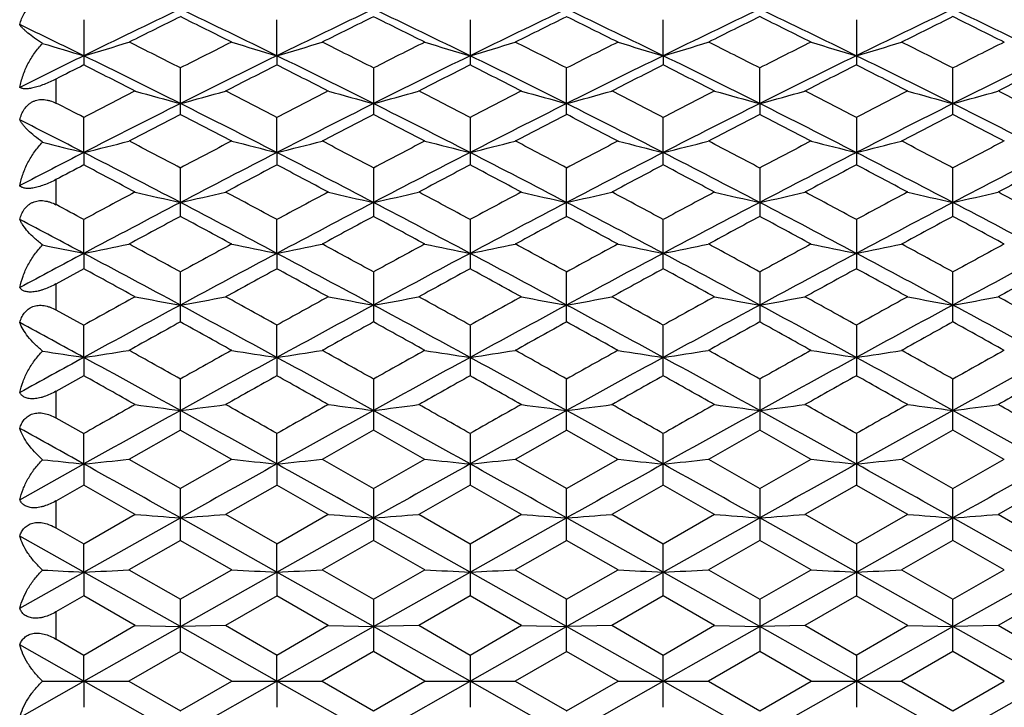
# Model space of a CAD drawing. Units: inches. Extents: x 0 to 11, y 0 to 8.5.
# Drawn here: x 5.7 to 6, y 3.4 to 3.6 of the extents above; entities that cross this region are included whole.
import ezdxf

# ---------------------------------------------------------------- set-up
doc = ezdxf.new("R2010")
doc.units = ezdxf.units.IN
doc.header["$LTSCALE"] = 0.605
doc.header["$MEASUREMENT"] = 0
doc.layers.add('ALL_ASSEMBLY_MEMBERS', color=7, linetype='CONTINUOUS')

msp = doc.modelspace()

# ---------------------------------------------------------------- linework, layer by layer
at = {"layer": 'ALL_ASSEMBLY_MEMBERS', "color": 7, "linetype": 'Continuous'}
for p, q in [((5.76294, 3.59501), (5.76294, 3.58307)), ((5.81403, 3.5855), (5.81403, 3.59501)), ((5.86512, 3.59501), (5.86512, 3.58307)), ((5.91621, 3.5855), (5.91621, 3.59501)), ((5.9673, 3.59501), (5.9673, 3.58307)), ((5.81403, 3.5855), (5.81403, 3.58307)), ((5.91621, 3.5855), (5.91621, 3.58307)), ((5.78849, 3.57), (5.78849, 3.58223)), ((5.83958, 3.58222), (5.83958, 3.57)), ((5.89066, 3.57), (5.89066, 3.58222)), ((5.94175, 3.57284), (5.94175, 3.58222)), ((5.99284, 3.57), (5.99284, 3.58222)), ((5.75556, 3.57933), (5.75556, 3.57295)), ((5.94175, 3.57284), (5.94175, 3.57)), ((5.76294, 3.5599), (5.76294, 3.56913)), ((5.81403, 3.5599), (5.81403, 3.56913)), ((5.86512, 3.56913), (5.86512, 3.55665)), ((5.91621, 3.55665), (5.91621, 3.56913)), ((5.9673, 3.56913), (5.9673, 3.55665)), ((5.76294, 3.5599), (5.76294, 3.55665)), ((5.81403, 3.5599), (5.81403, 3.55665)), ((5.78849, 3.54303), (5.78849, 3.55576)), ((5.83958, 3.55576), (5.83958, 3.54303)), ((5.89066, 3.54303), (5.89066, 3.55576)), ((5.94175, 3.55576), (5.94175, 3.54303)), ((5.99284, 3.54303), (5.99284, 3.55576)), ((5.75556, 3.55274), (5.75556, 3.54609)), ((5.76294, 3.53323), (5.76294, 3.54213)), ((5.81403, 3.53323), (5.81403, 3.54213)), ((5.86512, 3.54213), (5.86512, 3.52918)), ((5.91621, 3.52918), (5.91621, 3.54213)), ((5.9673, 3.54213), (5.9673, 3.52918)), ((5.76294, 3.53323), (5.76294, 3.52918)), ((5.81403, 3.53323), (5.81403, 3.52918)), ((5.76296, 3.52917), (5.75558, 3.52512)), ((5.78849, 3.51512), (5.78849, 3.52826)), ((5.83958, 3.52826), (5.83958, 3.51512)), ((5.89066, 3.51512), (5.89066, 3.52826)), ((5.94175, 3.52826), (5.94175, 3.51512)), ((5.99284, 3.51512), (5.99284, 3.52826)), ((5.75556, 3.52514), (5.75556, 3.51828)), ((5.75558, 3.51832), (5.76296, 3.51423)), ((5.76294, 3.5057), (5.76294, 3.51419)), ((5.81403, 3.5057), (5.81403, 3.51419)), ((5.86512, 3.51419), (5.86512, 3.50088)), ((5.91621, 3.50088), (5.91621, 3.51419)), ((5.9673, 3.51419), (5.9673, 3.50088)), ((5.76294, 3.5057), (5.76294, 3.50088)), ((5.81403, 3.5057), (5.81403, 3.50088)), ((5.76296, 3.50086), (5.75558, 3.49672)), ((5.78849, 3.48649), (5.78849, 3.49994)), ((5.83958, 3.49994), (5.83958, 3.48649)), ((5.89066, 3.48649), (5.89066, 3.49994)), ((5.94175, 3.49994), (5.94175, 3.48649)), ((5.99284, 3.48649), (5.99284, 3.49994)), ((5.75556, 3.49674), (5.75556, 3.48972)), ((5.75558, 3.48975), (5.76296, 3.48558)), ((5.76294, 3.47753), (5.76294, 3.48554)), ((5.7885, 3.48647), (5.77489, 3.47875)), ((5.80208, 3.47875), (5.78847, 3.48647)), ((5.81403, 3.47753), (5.81403, 3.48554)), ((5.83959, 3.48647), (5.82598, 3.47875)), ((5.85317, 3.47875), (5.83956, 3.48647)), ((5.86512, 3.48554), (5.86512, 3.47197)), ((5.89068, 3.48647), (5.87707, 3.47875)), ((5.90426, 3.47875), (5.89065, 3.48647)), ((5.91621, 3.47197), (5.91621, 3.48554)), ((5.94177, 3.48647), (5.92816, 3.47875)), ((5.95535, 3.47875), (5.94174, 3.48647)), ((5.9673, 3.48554), (5.9673, 3.47197)), ((5.99286, 3.48647), (5.97925, 3.47875)), ((6.00644, 3.47875), (5.99283, 3.48647)), ((5.74598, 3.46806), (5.76294, 3.47753)), ((5.76294, 3.47753), (5.76294, 3.47197)), ((5.77489, 3.4788), (5.7885, 3.47105)), ((5.78847, 3.47105), (5.80208, 3.4788)), ((5.81403, 3.47753), (5.81403, 3.47197)), ((5.82598, 3.4788), (5.83959, 3.47105)), ((5.83956, 3.47105), (5.85317, 3.4788)), ((5.87707, 3.4788), (5.89068, 3.47105)), ((5.89065, 3.47105), (5.90426, 3.4788)), ((5.92816, 3.4788), (5.94177, 3.47105)), ((5.94174, 3.47105), (5.95535, 3.4788)), ((5.97925, 3.4788), (5.99286, 3.47105)), ((5.99283, 3.47105), (6.00644, 3.4788)), ((5.76296, 3.47195), (5.75558, 3.46773)), ((5.77654, 3.46417), (5.76293, 3.47195)), ((5.78849, 3.45735), (5.78849, 3.47101)), ((5.81405, 3.47195), (5.80044, 3.46417)), ((5.82762, 3.46417), (5.81401, 3.47195)), ((5.83958, 3.47101), (5.83958, 3.45735)), ((5.86514, 3.47195), (5.85153, 3.46417)), ((5.87871, 3.46417), (5.8651, 3.47195)), ((5.89066, 3.45735), (5.89066, 3.47101)), ((5.91622, 3.47195), (5.90261, 3.46417)), ((5.9298, 3.46417), (5.91619, 3.47195)), ((5.94175, 3.47101), (5.94175, 3.45735)), ((5.96731, 3.47195), (5.9537, 3.46417)), ((5.98089, 3.46417), (5.96728, 3.47195)), ((5.99284, 3.45735), (5.99284, 3.47101)), ((6.0184, 3.47195), (6.00479, 3.46417)), ((5.75556, 3.46776), (5.75556, 3.46062)), ((5.76293, 3.45642), (5.77654, 3.46423)), ((5.80044, 3.46423), (5.81405, 3.45642)), ((5.81401, 3.45642), (5.82762, 3.46423)), ((5.85153, 3.46423), (5.86514, 3.45642)), ((5.8651, 3.45642), (5.87871, 3.46423)), ((5.90261, 3.46423), (5.91622, 3.45642)), ((5.91619, 3.45642), (5.9298, 3.46423)), ((5.9537, 3.46423), (5.96731, 3.45642)), ((5.96728, 3.45642), (5.98089, 3.46423)), ((6.00479, 3.46423), (6.0184, 3.45642)), ((5.76294, 3.44891), (5.78849, 3.46326)), ((5.81403, 3.44891), (5.78849, 3.46326)), ((5.81403, 3.44891), (5.83958, 3.46326)), ((5.86512, 3.44891), (5.83958, 3.46326)), ((5.86512, 3.44891), (5.89066, 3.46326)), ((5.91621, 3.44891), (5.89066, 3.46326)), ((5.91621, 3.44891), (5.94175, 3.46326)), ((5.9673, 3.44891), (5.94175, 3.46326)), ((5.9673, 3.44891), (5.99284, 3.46326)), ((6.01839, 3.44891), (5.99284, 3.46326)), ((5.75558, 3.46066), (5.76296, 3.45642)), ((5.76294, 3.44891), (5.74598, 3.45845)), ((5.76294, 3.44891), (5.76294, 3.45639)), ((5.7885, 3.45733), (5.77489, 3.44951)), ((5.80208, 3.44951), (5.78847, 3.45733)), ((5.81403, 3.44891), (5.81403, 3.45639)), ((5.83959, 3.45733), (5.82598, 3.44951)), ((5.85317, 3.44951), (5.83956, 3.45733)), ((5.86512, 3.45639), (5.86512, 3.44266)), ((5.89068, 3.45733), (5.87707, 3.44951)), ((5.90426, 3.44951), (5.89065, 3.45733)), ((5.91621, 3.44266), (5.91621, 3.45639)), ((5.94177, 3.45733), (5.92816, 3.44951)), ((5.95535, 3.44951), (5.94174, 3.45733)), ((5.9673, 3.45639), (5.9673, 3.44266)), ((5.99286, 3.45733), (5.97925, 3.44951)), ((6.00644, 3.44951), (5.99283, 3.45733)), ((5.74598, 3.43935), (5.76294, 3.44891)), ((5.76294, 3.44891), (5.76294, 3.44266)), ((5.78849, 3.43451), (5.76294, 3.44891)), ((5.77489, 3.44956), (5.7885, 3.44173)), ((5.78847, 3.44173), (5.80208, 3.44956)), ((5.78849, 3.43451), (5.81403, 3.44891)), ((5.81403, 3.44891), (5.81403, 3.44266)), ((5.83958, 3.43451), (5.81403, 3.44891)), ((5.82598, 3.44956), (5.83959, 3.44173)), ((5.83956, 3.44173), (5.85317, 3.44956)), ((5.83958, 3.43451), (5.86512, 3.44891)), ((5.89066, 3.43451), (5.86512, 3.44891)), ((5.87707, 3.44956), (5.89068, 3.44173)), ((5.89065, 3.44173), (5.90426, 3.44956)), ((5.89066, 3.43451), (5.91621, 3.44891)), ((5.94175, 3.43451), (5.91621, 3.44891)), ((5.92816, 3.44956), (5.94177, 3.44173)), ((5.94174, 3.44173), (5.95535, 3.44956)), ((5.94175, 3.43451), (5.9673, 3.44891)), ((5.99284, 3.43451), (5.9673, 3.44891)), ((5.97925, 3.44956), (5.99286, 3.44173)), ((5.99283, 3.44173), (6.00644, 3.44956)), ((5.99284, 3.43451), (6.01839, 3.44891)), ((5.76296, 3.44264), (5.75558, 3.43839)), ((5.77654, 3.43479), (5.76293, 3.44264)), ((5.78849, 3.42793), (5.78849, 3.4417)), ((5.81405, 3.44264), (5.80044, 3.43479)), ((5.82762, 3.43479), (5.81401, 3.44264)), ((5.83958, 3.4417), (5.83958, 3.42793)), ((5.86514, 3.44264), (5.85153, 3.43479)), ((5.87871, 3.43479), (5.8651, 3.44264)), ((5.89066, 3.42793), (5.89066, 3.4417)), ((5.91622, 3.44264), (5.90261, 3.43479)), ((5.9298, 3.43479), (5.91619, 3.44264)), ((5.94175, 3.4417), (5.94175, 3.42793)), ((5.96731, 3.44264), (5.9537, 3.43479)), ((5.98089, 3.43479), (5.96728, 3.44264)), ((5.99284, 3.42793), (5.99284, 3.4417)), ((6.0184, 3.44264), (6.00479, 3.43479)), ((5.75556, 3.43841), (5.75556, 3.43122)), ((5.76293, 3.42699), (5.77654, 3.43485)), ((5.76294, 3.42007), (5.78849, 3.43451)), ((5.77655, 3.43482), (5.78849, 3.43451)), ((5.80042, 3.43482), (5.78849, 3.43451)), ((5.81403, 3.42007), (5.78849, 3.43451)), ((5.80044, 3.43485), (5.81405, 3.42699)), ((5.81401, 3.42699), (5.82762, 3.43485)), ((5.81403, 3.42007), (5.83958, 3.43451)), ((5.82764, 3.43482), (5.83958, 3.43451)), ((5.85151, 3.43482), (5.83958, 3.43451)), ((5.86512, 3.42007), (5.83958, 3.43451)), ((5.85153, 3.43485), (5.86514, 3.42699)), ((5.8651, 3.42699), (5.87871, 3.43485)), ((5.86512, 3.42007), (5.89066, 3.43451)), ((5.87873, 3.43482), (5.89066, 3.43451)), ((5.9026, 3.43482), (5.89066, 3.43451)), ((5.91621, 3.42007), (5.89066, 3.43451)), ((5.90261, 3.43485), (5.91622, 3.42699)), ((5.91619, 3.42699), (5.9298, 3.43485)), ((5.91621, 3.42007), (5.94175, 3.43451)), ((5.92982, 3.43482), (5.94175, 3.43451)), ((5.95369, 3.43482), (5.94175, 3.43451)), ((5.9673, 3.42007), (5.94175, 3.43451)), ((5.9537, 3.43485), (5.96731, 3.42699)), ((5.96728, 3.42699), (5.98089, 3.43485)), ((5.9673, 3.42007), (5.99284, 3.43451)), ((5.98091, 3.43482), (5.99284, 3.43451)), ((6.00478, 3.43482), (5.99284, 3.43451)), ((6.01839, 3.42007), (5.99284, 3.43451)), ((6.00479, 3.43485), (6.0184, 3.42699)), ((5.75558, 3.43125), (5.76296, 3.42699)), ((5.76294, 3.42007), (5.74598, 3.42966)), ((5.7885, 3.4279), (5.77489, 3.42005)), ((5.80208, 3.42005), (5.78847, 3.4279)), ((5.83959, 3.4279), (5.82598, 3.42005)), ((5.85317, 3.42005), (5.83956, 3.4279)), ((5.89068, 3.4279), (5.87707, 3.42005)), ((5.90426, 3.42005), (5.89065, 3.4279)), ((5.94177, 3.4279), (5.92816, 3.42005)), ((5.95535, 3.42005), (5.94174, 3.4279)), ((5.99286, 3.4279), (5.97925, 3.42005)), ((6.00644, 3.42005), (5.99283, 3.4279)), ((5.76294, 3.42007), (5.76294, 3.42696)), ((5.81403, 3.42007), (5.81403, 3.42696)), ((5.86512, 3.42696), (5.86512, 3.41318)), ((5.91621, 3.41318), (5.91621, 3.42696)), ((5.9673, 3.42696), (5.9673, 3.41318)), ((5.74598, 3.41049), (5.76294, 3.42007)), ((5.75205, 3.42007), (5.77488, 3.42007)), ((5.76294, 3.42007), (5.76294, 3.41318)), ((5.78849, 3.40564), (5.76294, 3.42007)), ((5.77489, 3.4201), (5.7885, 3.41224)), ((5.78847, 3.41224), (5.80208, 3.4201)), ((5.78849, 3.40564), (5.81403, 3.42007)), ((5.8021, 3.42007), (5.82597, 3.42007)), ((5.81403, 3.42007), (5.81403, 3.41318)), ((5.83958, 3.40564), (5.81403, 3.42007)), ((5.82598, 3.4201), (5.83959, 3.41224)), ((5.83956, 3.41224), (5.85317, 3.4201)), ((5.83958, 3.40564), (5.86512, 3.42007)), ((5.85319, 3.42007), (5.87705, 3.42007)), ((5.89066, 3.40564), (5.86512, 3.42007)), ((5.87707, 3.4201), (5.89068, 3.41224)), ((5.89065, 3.41224), (5.90426, 3.4201)), ((5.89066, 3.40564), (5.91621, 3.42007)), ((5.90427, 3.42007), (5.92814, 3.42007)), ((5.94175, 3.40564), (5.91621, 3.42007)), ((5.92816, 3.4201), (5.94177, 3.41224)), ((5.94174, 3.41224), (5.95535, 3.4201)), ((5.94175, 3.40564), (5.9673, 3.42007)), ((5.95536, 3.42007), (5.97923, 3.42007)), ((5.99284, 3.40564), (5.9673, 3.42007)), ((5.97925, 3.4201), (5.99286, 3.41224)), ((5.99283, 3.41224), (6.00644, 3.4201)), ((5.99284, 3.40564), (6.01839, 3.42007))]:
    msp.add_line(p, q, dxfattribs=at)
for centre, radius, start, end in [((6.97555, 1.10804), 2.75831, 115.49047, 116.07975), ((4.60167, 1.10852), 2.75776, 63.92044, 64.50984), ((7.02375, 1.11407), 2.75162, 115.49014, 116.08086), ((4.65402, 1.11122), 2.75478, 63.91933, 64.50937), ((7.07769, 1.10813), 2.7582, 115.49065, 116.07996), ((4.70464, 1.11019), 2.75591, 63.92011, 64.5099), ((7.12574, 1.11443), 2.75121, 115.48988, 116.08069), ((4.75538, 1.10955), 2.75664, 63.91945, 64.50909), ((7.1797, 1.1085), 2.7578, 115.49079, 116.08019), ((4.80752, 1.11162), 2.75432, 63.92004, 64.51018), ((7.0095, 1.12044), 2.76014, 116.25492, 116.57035), ((4.5579, 1.10112), 2.78171, 63.43113, 63.74412), ((7.05657, 1.12854), 2.7511, 116.25462, 116.57111), ((4.61098, 1.10521), 2.77715, 63.43014, 63.74366), ((7.11145, 1.1209), 2.75963, 116.25508, 116.57058), ((4.66089, 1.10277), 2.77986, 63.43094, 63.74414), ((7.1595, 1.127), 2.75282, 116.25448, 116.57078), ((4.71222, 1.10333), 2.77926, 63.43014, 63.74341), ((7.21327, 1.12164), 2.75881, 116.25521, 116.5708), ((4.76364, 1.10392), 2.77858, 63.43101, 63.74436), ((4.53673, 1.08025), 2.78924, 63.92031, 64.30766), ((6.05909, 4.5957), 1.05272, 253.04247, 253.66121), ((5.46732, 4.59401), 1.05095, 286.33742, 287.01668), ((4.47982, 0.99927), 2.89561, 63.13082, 63.4323), ((7.1074, 0.97893), 2.91838, 116.56902, 116.86814), ((6.10968, 4.59409), 1.05103, 252.9835, 253.6627), ((5.51826, 4.59445), 1.05141, 286.33837, 287.01728), ((4.5351, 1.00754), 2.88633, 63.13091, 63.43337), ((7.15674, 0.98231), 2.91457, 116.56799, 116.86753), ((6.1608, 4.59415), 1.0511, 252.9827, 253.66182), ((5.56949, 4.594), 1.05094, 286.3376, 287.01685), ((4.58253, 1.00032), 2.89442, 63.13091, 63.43252), ((7.20898, 0.98012), 2.91704, 116.56898, 116.86825), ((6.21191, 4.59426), 1.05121, 252.98339, 253.66244), ((5.6204, 4.59458), 1.05155, 286.33822, 287.01703), ((4.63705, 1.00714), 2.88679, 63.13046, 63.43288), ((7.25967, 0.98082), 2.91625, 116.56819, 116.86754), ((6.26294, 4.59402), 1.05096, 252.98271, 253.66194), ((5.67167, 4.59399), 1.05093, 286.33777, 287.01703), ((4.68456, 1), 2.89477, 63.13114, 63.43271), ((7.31026, 0.9819), 2.91505, 116.56882, 116.8683), ((7.0648, 0.92577), 2.96125, 116.08038, 116.44641), ((4.43451, 0.87206), 3.02117, 63.37418, 63.91482), ((7.14181, 0.87339), 3.0197, 116.08514, 116.62605), ((4.48972, 0.88029), 3.01196, 63.37405, 63.91634), ((7.19151, 0.87609), 3.01665, 116.08408, 116.62553), ((4.53725, 0.87317), 3.01993, 63.37423, 63.91509), ((7.24336, 0.87465), 3.01828, 116.08502, 116.62617), ((4.5915, 0.87953), 3.01283, 63.37371, 63.91584), ((7.29438, 0.87471), 3.0182, 116.08434, 116.62551), ((4.63927, 0.87283), 3.0203, 63.37445, 63.91524), ((7.34456, 0.87661), 3.01609, 116.08471, 116.62626), ((7.11416, 0.91195), 2.99343, 116.83282, 116.99121), ((4.38516, 0.85975), 3.052, 62.87776, 63.16444), ((7.17907, 0.8848), 3.02389, 116.83428, 117.12364), ((4.43984, 0.86671), 3.04416, 62.87828, 63.16572), ((7.22993, 0.88515), 3.02348, 116.83341, 117.12281), ((4.48782, 0.86068), 3.05095, 62.87789, 63.16468), ((7.28053, 0.8862), 3.02232, 116.83419, 117.1237), ((4.54255, 0.8678), 3.04295, 62.87777, 63.16533), ((7.33257, 0.88425), 3.02449, 116.83362, 117.12292), ((4.5897, 0.86007), 3.05163, 62.8781, 63.16482), ((7.38154, 0.88847), 3.01977, 116.8339, 117.12367), ((7.24189, 0.71523), 3.21439, 117.12116, 117.39404), ((6.08038, 4.6511), 1.11707, 254.21742, 254.8526), ((5.49656, 4.65121), 1.11718, 285.14761, 285.78271), ((4.34822, 0.74072), 3.18572, 62.60496, 62.8803), ((7.28975, 0.72156), 3.20729, 117.12135, 117.39486), ((6.13174, 4.65208), 1.11808, 254.21784, 254.85238), ((5.54751, 4.65174), 1.11773, 285.14726, 285.78201), ((4.40101, 0.74411), 3.18193, 62.60398, 62.87966), ((7.34413, 0.71514), 3.21451, 117.12134, 117.39422), ((6.18259, 4.65122), 1.11719, 254.21756, 254.85265), ((5.5987, 4.65134), 1.11731, 285.1477, 285.78271), ((4.4514, 0.74268), 3.18352, 62.6047, 62.88024), ((7.39125, 0.72286), 3.20583, 117.12109, 117.39472), ((6.23384, 4.6518), 1.11779, 254.21748, 254.85218), ((5.64975, 4.65153), 1.11751, 285.14719, 285.78207), ((4.50216, 0.74211), 3.18418, 62.60405, 62.87953), ((7.44612, 0.71553), 3.21408, 117.12151, 117.39442), ((6.28477, 4.65125), 1.11722, 254.21774, 254.8528), ((5.70083, 4.65149), 1.11748, 285.1478, 285.7827), ((4.55439, 0.74423), 3.18177, 62.60471, 62.8804), ((4.2776, 0.70301), 3.22818, 62.60508, 62.75249), ((7.28207, 0.59415), 3.33218, 116.63018, 117.1226), ((4.29515, 0.5946), 3.33167, 62.87759, 63.37008), ((7.32951, 0.60138), 3.32408, 116.62987, 117.12349), ((4.34795, 0.59807), 3.3278, 62.87664, 63.36971), ((7.38424, 0.59417), 3.33216, 116.63034, 117.12276), ((4.39835, 0.59665), 3.32937, 62.87729, 63.37013), ((7.43147, 0.60179), 3.32362, 116.62968, 117.12337), ((4.44906, 0.59597), 3.33015, 62.87673, 63.36945), ((7.48614, 0.59474), 3.33152, 116.63045, 117.12296), ((4.50137, 0.59829), 3.32753, 62.87726, 63.37037), ((4.22352, 0.5545), 3.37672, 62.87763, 63.20059), ((7.32509, 0.60098), 3.34307, 117.3634, 117.62634), ((4.23765, 0.5736), 3.37393, 62.37509, 62.63563), ((7.37116, 0.61064), 3.33219, 117.36311, 117.62693), ((4.29139, 0.57876), 3.36813, 62.37427, 62.63527), ((7.42703, 0.60145), 3.34255, 117.36354, 117.62653), ((4.34089, 0.57565), 3.37163, 62.37491, 62.63564), ((7.4743, 0.60877), 3.33429, 117.36303, 117.62668), ((4.39233, 0.57641), 3.37078, 62.37425, 62.63504), ((7.52869, 0.60247), 3.3414, 117.36364, 117.62672), ((4.44374, 0.57693), 3.37017, 62.375, 62.63584), ((6.05196, 4.7263), 1.20168, 255.54775, 256.08339), ((5.47448, 4.72418), 1.19949, 283.91538, 284.50349), ((4.13498, 0.42929), 3.53684, 62.12693, 62.37604), ((7.45734, 0.40013), 3.56979, 117.62522, 117.87203), ((6.10251, 4.72427), 1.19957, 255.49667, 256.08472), ((5.52543, 4.72468), 1.20001, 283.9162, 284.50401), ((4.19139, 0.43934), 3.52547, 62.12703, 62.37697), ((7.50637, 0.40396), 3.56544, 117.62437, 117.8715), ((6.15364, 4.72434), 1.19965, 255.49597, 256.08397), ((5.57666, 4.72417), 1.19948, 283.91554, 284.50363), ((4.23789, 0.43066), 3.53528, 62.12699, 62.37622), ((7.5588, 0.4015), 3.56824, 117.6252, 117.87213), ((6.20474, 4.72446), 1.19977, 255.49657, 256.0845), ((5.62757, 4.72484), 1.20017, 283.91607, 284.50379), ((4.2933, 0.43888), 3.52599, 62.12663, 62.37653), ((7.60946, 0.40224), 3.56739, 117.62455, 117.87154), ((6.25577, 4.72418), 1.19949, 255.49599, 256.08407), ((5.67883, 4.72416), 1.19946, 283.91569, 284.50379), ((4.3398, 0.43013), 3.53588, 62.12719, 62.37638), ((7.65978, 0.40377), 3.56568, 117.62504, 117.87215), ((7.41509, 0.33454), 3.62388, 117.12322, 117.42499), ((4.07127, 0.25802), 3.71001, 62.42813, 62.87227), ((7.50478, 0.25981), 3.70799, 117.12767, 117.57205), ((4.12761, 0.26809), 3.69865, 62.42805, 62.87356), ((7.55427, 0.26281), 3.7046, 117.12681, 117.5716), ((4.17421, 0.25948), 3.70836, 62.42816, 62.8725), ((7.6062, 0.26128), 3.70634, 117.12759, 117.57217), ((4.22929, 0.26718), 3.69968, 62.42775, 62.87313), ((7.65728, 0.26123), 3.70638, 117.12704, 117.57162), ((4.2761, 0.25891), 3.709, 62.42835, 62.87262), ((7.70708, 0.26378), 3.70352, 117.1273, 117.57222), ((7.48154, 0.30296), 3.67966, 117.84292, 117.97294), ((4.00448, 0.22785), 3.76469, 61.92008, 62.15457), ((7.55329, 0.26403), 3.72374, 117.84417, 118.08125), ((4.06014, 0.23634), 3.75506, 61.92054, 62.15565), ((7.60427, 0.26413), 3.7236, 117.84346, 118.08056), ((4.10734, 0.22912), 3.76326, 61.92018, 62.15477), ((7.6546, 0.26566), 3.72189, 117.84411, 118.08131), ((4.16301, 0.23771), 3.75352, 61.9201, 62.15531), ((7.70697, 0.26317), 3.72469, 117.84365, 118.08067), ((4.20904, 0.22819), 3.7643, 61.92035, 62.15488), ((7.75524, 0.26852), 3.71864, 117.84385, 118.08127), ((7.66222, 0.01481), 4.0062, 118.07924, 118.30007), ((6.07368, 4.81788), 1.30279, 256.81644, 257.35498), ((5.50326, 4.81802), 1.30294, 282.6452, 283.18366), ((3.93495, 0.05245), 3.96347, 61.69895, 61.92216), ((7.70912, 0.02269), 3.99727, 118.07936, 118.30069), ((6.12503, 4.81903), 1.30398, 256.81681, 257.35479), ((5.55421, 4.81864), 1.30357, 282.64491, 283.18307), ((3.98843, 0.05701), 3.95833, 61.69814, 61.92166), ((7.76455, 0.01454), 4.00651, 118.07939, 118.30021), ((6.17589, 4.81802), 1.30294, 256.81657, 257.35502), ((5.6054, 4.81817), 1.30309, 282.64528, 283.18366), ((4.03846, 0.05496), 3.96064, 61.69872, 61.9221), ((7.81045, 0.02423), 3.99551, 118.07917, 118.30061), ((6.22714, 4.8187), 1.30363, 256.81649, 257.35462), ((5.65645, 4.8184), 1.30333, 282.64484, 283.18312), ((4.0892, 0.0544), 3.96129, 61.69818, 61.92152), ((7.86638, 0.01522), 4.00574, 118.07952, 118.30038), ((6.27807, 4.81805), 1.30297, 256.81672, 257.35515), ((5.70753, 4.81835), 1.30328, 282.64536, 283.18365), ((4.14161, 0.05676), 3.95859, 61.69875, 61.92225), ((3.85335, -0.00425), 4.02787, 61.69924, 61.81839), ((7.72065, -0.15297), 4.17381, 117.57611, 117.97243), ((3.85651, -0.15264), 4.17343, 62.02775, 62.4241), ((7.76701, -0.14395), 4.16363, 117.57582, 117.97311), ((3.91005, -0.1479), 4.1681, 62.02697, 62.42384), ((7.82291, -0.1531), 4.17397, 117.57625, 117.97255), ((3.96007, -0.14999), 4.17045, 62.02749, 62.42413), ((7.86894, -0.1435), 4.16312, 117.5757, 117.97303), ((4.01076, -0.15068), 4.17124, 62.02703, 62.4236), ((7.92461, -0.15217), 4.17292, 117.57632, 117.97273), ((4.06326, -0.14809), 4.16829, 62.0275, 62.42435), ((7.77851, -0.15664), 4.20091, 118.27537, 118.48634), ((3.77584, -0.19855), 4.24853, 61.51504, 61.72364), ((7.82317, -0.14472), 4.18736, 118.27511, 118.48678), ((3.8306, -0.19167), 4.24073, 61.51438, 61.72338), ((7.88047, -0.15621), 4.20042, 118.27549, 118.48649), ((3.87945, -0.19588), 4.2455, 61.51488, 61.72364), ((7.9266, -0.14707), 4.19002, 118.27506, 118.4866), ((3.9311, -0.19476), 4.24424, 61.51434, 61.72317), ((7.98185, -0.15471), 4.19872, 118.27556, 118.48665), ((3.98242, -0.19444), 4.24386, 61.51497, 61.72382), ((3.77287, -0.21397), 4.24286, 62.02797, 62.28705), ((6.0458, 4.94381), 1.43866, 258.21838, 258.66113), ((5.48066, 4.94107), 1.43586, 281.33783, 281.82399), ((3.62834, -0.42034), 4.5009, 61.31848, 61.51577), ((7.97348, -0.46592), 4.55281, 118.48542, 118.68046), ((6.09633, 4.94116), 1.43595, 258.17614, 258.66226), ((5.53161, 4.94168), 1.43648, 281.33851, 281.82442), ((3.68642, -0.40758), 4.48635, 61.31861, 61.51655), ((8.02214, -0.46157), 4.54783, 118.48475, 118.68001), ((6.14745, 4.94124), 1.43604, 258.17557, 258.66163), ((5.58284, 4.94106), 1.43585, 281.33796, 281.8241), ((3.73157, -0.41842), 4.49871, 61.31853, 61.51591), ((8.07479, -0.46433), 4.55099, 118.48543, 118.68055), ((6.19856, 4.94139), 1.43619, 258.17606, 258.66207), ((5.63375, 4.94187), 1.43667, 281.3384, 281.82424), ((3.78828, -0.40811), 4.48696, 61.31826, 61.51618), ((8.12543, -0.46359), 4.55013, 118.48492, 118.68008), ((6.24959, 4.94105), 1.43584, 258.17557, 258.66172), ((5.68502, 4.94104), 1.43583, 281.33808, 281.82424), ((3.83325, -0.41936), 4.49978, 61.31869, 61.51603), ((8.17528, -0.46124), 4.54748, 118.48527, 118.68055), ((7.93374, -0.55408), 4.628, 117.97304, 118.21111), ((3.52842, -0.67333), 4.76322, 61.67424, 62.02273), ((8.04715, -0.67069), 4.76023, 117.97719, 118.3259), ((3.58647, -0.6604), 4.74853, 61.67422, 62.02379), ((8.09645, -0.66745), 4.75653, 117.97653, 118.32551), ((3.63171, -0.67125), 4.76086, 61.67426, 62.02292), ((8.14841, -0.66897), 4.75828, 117.97715, 118.326), ((3.68802, -0.66151), 4.7498, 61.67395, 62.02343), ((8.19961, -0.66926), 4.75859, 117.97673, 118.32556), ((3.73334, -0.67229), 4.76204, 61.67442, 62.023), ((8.24875, -0.66556), 4.75441, 117.97689, 118.32603), ((3.43013, -0.73888), 4.86396, 61.15736, 61.34021), ((8.11532, -0.68143), 4.79843, 118.65854, 118.8439), ((3.48724, -0.72803), 4.85155, 61.15777, 61.3411), ((8.16662, -0.68191), 4.79896, 118.658, 118.84334), ((3.53335, -0.73701), 4.86182, 61.15744, 61.34038), ((8.21643, -0.67948), 4.79621, 118.65851, 118.84396), ((3.59039, -0.72618), 4.84947, 61.15739, 61.3408), ((8.26935, -0.68288), 4.80007, 118.65817, 118.84346), ((3.6347, -0.73853), 4.86356, 61.15758, 61.34045), ((8.31649, -0.67564), 4.79183, 118.65828, 118.8439), ((8.31469, -1.08707), 5.26151, 118.84235, 119.01167), ((6.06806, 5.10543), 1.61032, 259.5706, 260.0021), ((5.50888, 5.10563), 1.61053, 279.99804, 280.42949), ((3.29655, -1.02509), 5.19069, 60.98735, 61.15899), ((8.36006, -1.07667), 5.24964, 118.84239, 119.01211), ((6.11941, 5.10688), 1.61179, 259.57089, 260.00195), ((5.55983, 5.10641), 1.61132, 279.99781, 280.42901), ((3.35128, -1.01841), 5.18308, 60.98672, 61.15862), ((8.41725, -1.08773), 5.26227, 118.84247, 119.01177), ((6.17027, 5.10561), 1.61051, 259.5707, 260.00213), ((5.61102, 5.10581), 1.61071, 279.99811, 280.42948), ((3.40061, -1.02165), 5.18677, 60.98715, 61.15892), ((8.46118, -1.07476), 5.24746, 118.84228, 119.01207), ((6.22151, 5.10646), 1.61137, 259.57064, 260.00182), ((5.66207, 5.10611), 1.61101, 279.99776, 280.42905), ((3.45141, -1.0221), 5.1873, 60.98673, 61.15848), ((8.51872, -1.08643), 5.26079, 118.84257, 119.01192), ((6.27245, 5.10565), 1.61055, 259.57081, 260.00224), ((5.71315, 5.10605), 1.61095, 279.99817, 280.42948), ((3.50396, -1.01955), 5.18436, 60.98721, 61.15907), ((8.4128, -1.34823), 5.53013, 118.32988, 118.63098), ((3.16417, -1.34827), 5.53017, 61.36919, 61.67028), ((8.45742, -1.3363), 5.51657, 118.32961, 118.63145), ((3.21907, -1.34116), 5.52211, 61.36858, 61.67011), ((8.51526, -1.34874), 5.53072, 118.33, 118.63106), ((3.26834, -1.34458), 5.52598, 61.36897, 61.67029), ((8.55934, -1.33582), 5.51602, 118.32956, 118.63142), ((3.31907, -1.34516), 5.52667, 61.36861, 61.66989), ((8.61653, -1.34704), 5.5288, 118.33004, 118.63121), ((3.37174, -1.34235), 5.52344, 61.36901, 61.67047), ((3.05541, -1.454), 5.65061, 61.36958, 61.56538), ((8.49872, -1.37569), 5.59153, 118.99286, 119.15242), ((3.03799, -1.44815), 5.67442, 60.84891, 61.00613), ((8.54118, -1.36018), 5.57377, 118.99262, 119.15269), ((3.09463, -1.4381), 5.66294, 60.84842, 61.00597), ((8.60077, -1.37544), 5.59125, 118.99296, 119.15253), ((3.14226, -1.44437), 5.6701, 60.84877, 61.00612), ((8.6451, -1.36332), 5.57737, 118.99262, 119.15259), ((3.19433, -1.44252), 5.668, 60.84836, 61.00577), ((8.70159, -1.37298), 5.58844, 118.993, 119.15265), ((3.24532, -1.44281), 5.6683, 60.84887, 61.00628), ((6.04081, 5.33684), 1.8521, 261.03062, 261.37158), ((5.48567, 5.3331), 1.84831, 278.62761, 279.00201), ((2.79415, -1.83665), 6.11929, 60.703427, 60.849434), ((8.82868, -1.91861), 6.21322, 119.151705, 119.295507), ((6.09131, 5.33318), 1.8484, 260.99808, 261.37246), ((5.53663, 5.33388), 1.8491, 278.62813, 279.00235), ((2.85502, -1.81924), 6.09932, 60.703567, 60.850064), ((8.87706, -1.91385), 6.20773, 119.151204, 119.295141), ((6.14243, 5.33328), 1.8485, 260.99764, 261.37198), ((5.58785, 5.33308), 1.84829, 278.62771, 279.0021), ((2.89803, -1.83362), 6.11582, 60.703448, 60.849542), ((8.92984, -1.91677), 6.21111, 119.15173, 119.295585), ((6.19354, 5.33348), 1.8487, 260.99802, 261.37232), ((5.63877, 5.33413), 1.84935, 278.62805, 279.00221), ((2.95682, -1.81984), 6.10003, 60.703274, 60.849754), ((8.98057, -1.91621), 6.21044, 119.151354, 119.295225), ((6.24457, 5.33304), 1.84825, 260.99765, 261.37205), ((5.69003, 5.33305), 1.84827, 278.6278, 279.00221), ((2.99916, -1.83551), 6.11798, 60.703585, 60.849628), ((9.02939, -1.9121), 6.20575, 119.151579, 119.295562), ((8.79854, -2.05468), 6.33504, 118.631589, 118.806544), ((2.6092, -2.27014), 6.58077, 61.110751, 61.364455), ((8.96534, -2.2657), 6.5757, 118.635451, 118.889351), ((2.67021, -2.25217), 6.56024, 61.110785, 61.365284), ((9.01467, -2.2626), 6.57214, 118.634989, 118.889026), ((2.71323, -2.26678), 6.57693, 61.11075, 61.364602), ((9.06642, -2.2637), 6.57343, 118.635447, 118.889434), ((2.77157, -2.25358), 6.56187, 61.110548, 61.364983), ((9.11797, -2.26461), 6.57444, 118.635153, 118.8891), ((2.81422, -2.26896), 6.57941, 61.110886, 61.364642), ((9.16573, -2.2585), 6.56748, 118.635214, 118.889432), ((2.44186, -2.42187), 6.79031, 60.587564, 60.719302), ((9.07498, -2.31494), 6.66763, 119.279462, 119.413626), ((2.50144, -2.4069), 6.77309, 60.587913, 60.719995), ((9.12721, -2.31706), 6.67003, 119.279089, 119.413209), ((2.54584, -2.4187), 6.78666, 60.587613, 60.719425), ((9.17584, -2.31258), 6.66492, 119.279469, 119.413691), ((2.60513, -2.40415), 6.76995, 60.587604, 60.719748), ((9.22981, -2.31778), 6.67087, 119.27923, 119.413331), ((2.64638, -2.42162), 6.79001, 60.58772, 60.719466), ((9.27478, -2.30687), 6.65836, 119.279258, 119.413616), ((9.49368, -3.10022), 7.56909, 119.412542, 119.530871), ((6.06368, 5.66052), 2.18623, 262.45316, 262.76857), ((5.51325, 5.66084), 2.18655, 277.23153, 277.5469), ((2.15283, -2.97722), 7.4278, 60.468156, 60.588738), ((9.5362, -3.08503), 7.55165, 119.412512, 119.531123), ((6.11503, 5.6625), 2.18822, 262.45337, 262.76847), ((5.5642, 5.66191), 2.18763, 277.23136, 277.54655), ((2.21033, -2.96578), 7.41469, 60.467697, 60.588497), ((9.59686, -3.10198), 7.57113, 119.412635, 119.530935), ((6.16589, 5.66077), 2.18648, 262.45323, 262.7686), ((5.61539, 5.66109), 2.18681, 277.23158, 277.5469), ((2.25802, -2.97186), 7.42165, 60.467988, 60.588674), ((9.63699, -3.08258), 7.54884, 119.412475, 119.531131), ((6.21714, 5.66192), 2.18764, 262.45319, 262.76837), ((5.66644, 5.6615), 2.18721, 277.23133, 277.54658), ((2.30909, -2.9718), 7.42161, 60.467678, 60.588364), ((9.69739, -3.09904), 7.56775, 119.412696, 119.531048), ((6.26807, 5.66083), 2.18653, 262.45332, 262.76868), ((5.71752, 5.66141), 2.18713, 277.23163, 277.54689), ((2.36156, -2.96948), 7.41891, 60.468077, 60.588809), ((9.70041, -3.59672), 8.09621, 118.893277, 119.099958), ((1.87582, -3.5981), 8.09777, 60.900199, 61.10684), ((9.74179, -3.57919), 8.07617, 118.893031, 119.100227), ((1.93393, -3.58536), 8.08323, 60.899757, 61.106771), ((9.80353, -3.5984), 8.09814, 118.893376, 119.100008), ((1.98128, -3.59216), 8.09099, 60.900019, 61.106834), ((9.84375, -3.57881), 8.07573, 118.893037, 119.100243), ((2.03233, -3.59214), 8.09099, 60.899754, 61.106569), ((9.90364, -3.59465), 8.09386, 118.893385, 119.100126), ((2.08486, -3.58966), 8.08812, 60.900096, 61.106985), ((1.69938, -3.82348), 8.35567, 60.900772, 61.033819), ((6.03713, 6.17068), 2.70707, 263.95512, 264.18688), ((5.48937, 6.16498), 2.70134, 275.81256, 276.06707), ((0.65543, -5.69725), 10.50063, 60.736079, 60.895725), ((10.91605, -5.68742), 10.48937, 119.104164, 119.263982), ((6.08761, 6.16502), 2.70139, 263.93299, 264.1875), ((5.54032, 6.16613), 2.7025, 275.81291, 276.0673), ((0.72296, -5.66795), 10.46703, 60.736167, 60.896326), ((10.96687, -5.68705), 10.48891, 119.103897, 119.263722), ((6.13873, 6.16517), 2.70153, 263.93269, 264.18717), ((5.59154, 6.16496), 2.70132, 275.81262, 276.06713), ((0.76156, -5.69019), 10.49254, 60.736061, 60.89583), ((11.01714, -5.68546), 10.48713, 119.104198, 119.26405), ((6.18984, 6.16546), 2.70183, 263.93295, 264.1874), ((5.64246, 6.16649), 2.70287, 275.81285, 276.0672), ((0.82403, -5.66984), 10.46922, 60.735966, 60.896091), ((11.06996, -5.68864), 10.49075, 119.104028, 119.263824), ((6.24087, 6.1648), 2.70117, 263.93269, 264.18721), ((5.69372, 6.16492), 2.70128, 275.81269, 276.0672), ((0.86042, -5.69615), 10.49936, 60.736171, 60.895836), ((11.11369, -5.67543), 10.47562, 119.103992, 119.26402), ((6.06069, 7.0205), 3.56764, 265.432, 265.62427), ((5.51623, 7.02121), 3.56835, 274.3758, 274.56803), ((6.11203, 7.02374), 3.57089, 265.43213, 265.6242), ((5.56719, 7.02297), 3.57012, 274.3757, 274.56781), ((6.16289, 7.0209), 3.56804, 265.43205, 265.62429), ((5.61837, 7.02162), 3.56877, 274.37583, 274.56802), ((6.21414, 7.0228), 3.56994, 265.43202, 265.62414), ((5.66942, 7.02229), 3.56943, 274.37567, 274.56783), ((6.26507, 7.021), 3.56814, 265.4321, 265.62433), ((5.72051, 7.02214), 3.56929, 274.37586, 274.56802), ((6.03487, 8.77063), 5.32866, 266.95757, 267.07484), ((5.49162, 8.75936), 5.31738, 272.92487, 273.05365), ((6.08533, 8.75892), 5.31694, 266.94637, 267.07516), ((5.54257, 8.76163), 5.31965, 272.92505, 273.05377), ((6.13645, 8.7592), 5.31721, 266.94622, 267.075), ((5.59379, 8.75932), 5.31733, 272.92491, 273.05368), ((6.18756, 8.75978), 5.3178, 266.94635, 267.07511), ((5.64471, 8.76235), 5.32038, 272.92502, 273.05372), ((6.23859, 8.75848), 5.3165, 266.94622, 267.07502), ((5.69597, 8.75924), 5.31726, 272.92494, 273.05372)]:
    msp.add_arc(centre, radius, start, end, dxfattribs=at)
for points, knots in [([(5.74598, 3.59373), (5.74611, 3.59425), (5.74643, 3.59528), (5.74715, 3.5967), (5.74797, 3.59774), (5.74876, 3.59842), (5.74941, 3.59884), (5.75012, 3.59917), (5.75087, 3.59939), (5.75165, 3.59951), (5.75244, 3.59952), (5.75324, 3.59943), (5.7543, 3.59918), (5.75507, 3.59888), (5.75556, 3.59864)], [0, 0, 0, 0, 0.127062, 0.252218, 0.375284, 0.436279, 0.49718, 0.558097, 0.619223, 0.680887, 0.743303, 0.806473, 0.870375, 1, 1, 1, 1]), ([(5.75205, 3.58876), (5.75132, 3.58921), (5.74999, 3.59008), (5.74848, 3.59123), (5.74748, 3.59209), (5.74687, 3.59266), (5.74637, 3.5932), (5.74609, 3.59356), (5.74598, 3.59373)], [0, 0, 0, 0, 0.326877, 0.602862, 0.72169, 0.827614, 0.920468, 1, 1, 1, 1]), ([(5.74598, 3.57713), (5.74619, 3.5782), (5.74679, 3.58033), (5.7481, 3.58339), (5.74983, 3.58625), (5.75126, 3.58797), (5.75205, 3.58876)], [0, 0, 0, 0, 0.247244, 0.497287, 0.748739, 1, 1, 1, 1]), ([(5.75556, 3.57933), (5.75506, 3.57907), (5.75403, 3.57857), (5.75246, 3.57791), (5.75093, 3.57736), (5.74951, 3.57698), (5.74843, 3.57679), (5.74768, 3.57674), (5.74722, 3.57675), (5.74682, 3.57679), (5.7464, 3.57689), (5.74612, 3.57702), (5.74598, 3.57713)], [0, 0, 0, 0, 0.168407, 0.338844, 0.503087, 0.651028, 0.775006, 0.826788, 0.872105, 0.911391, 0.945267, 1, 1, 1, 1]), ([(5.74598, 3.56853), (5.74611, 3.56903), (5.74643, 3.57001), (5.74715, 3.57138), (5.74798, 3.57236), (5.74876, 3.57299), (5.74942, 3.57338), (5.75012, 3.57367), (5.75087, 3.57386), (5.75165, 3.57394), (5.75244, 3.57392), (5.75324, 3.5738), (5.7543, 3.57352), (5.75507, 3.5732), (5.75556, 3.57295)], [0, 0, 0, 0, 0.124731, 0.247448, 0.368357, 0.428571, 0.488995, 0.549799, 0.611218, 0.673578, 0.737039, 0.801535, 0.86697, 1, 1, 1, 1]), ([(5.75205, 3.56265), (5.75131, 3.56316), (5.74997, 3.56415), (5.74846, 3.56548), (5.74747, 3.56649), (5.74687, 3.56719), (5.74637, 3.56786), (5.74609, 3.56831), (5.74598, 3.56853)], [0, 0, 0, 0, 0.315124, 0.587065, 0.706764, 0.815545, 0.913333, 1, 1, 1, 1]), ([(5.74598, 3.55115), (5.7462, 3.5522), (5.74679, 3.55429), (5.74811, 3.5573), (5.74984, 3.56014), (5.75126, 3.56186), (5.75205, 3.56265)], [0, 0, 0, 0, 0.24462, 0.493801, 0.746145, 1, 1, 1, 1]), ([(5.75556, 3.55274), (5.75506, 3.55247), (5.75403, 3.55196), (5.75247, 3.55131), (5.75093, 3.5508), (5.74951, 3.55048), (5.74827, 3.55037), (5.74727, 3.55045), (5.7465, 3.55071), (5.74612, 3.55099), (5.74598, 3.55115)], [0, 0, 0, 0, 0.16803, 0.336869, 0.498575, 0.643686, 0.765538, 0.862332, 0.938248, 1, 1, 1, 1]), ([(5.74598, 3.54219), (5.74611, 3.54267), (5.74643, 3.54361), (5.74715, 3.5449), (5.74798, 3.54582), (5.74877, 3.5464), (5.74942, 3.54674), (5.75012, 3.547), (5.75087, 3.54715), (5.75165, 3.5472), (5.75244, 3.54715), (5.75324, 3.54701), (5.7543, 3.5467), (5.75507, 3.54636), (5.75556, 3.54609)], [0, 0, 0, 0, 0.121684, 0.241407, 0.359868, 0.419286, 0.479305, 0.540146, 0.602064, 0.665355, 0.730099, 0.796143, 0.863302, 1, 1, 1, 1]), ([(5.75205, 3.53546), (5.75131, 3.53602), (5.74995, 3.53713), (5.74821, 3.53886), (5.74706, 3.5403), (5.74636, 3.5414), (5.74609, 3.54193), (5.74598, 3.54219)], [0, 0, 0, 0, 0.304564, 0.572981, 0.804823, 0.907046, 1, 1, 1, 1]), ([(5.74598, 3.52418), (5.7462, 3.5252), (5.7468, 3.52724), (5.74811, 3.53018), (5.74984, 3.53297), (5.75127, 3.53467), (5.75205, 3.53546)], [0, 0, 0, 0, 0.241638, 0.489801, 0.743137, 1, 1, 1, 1]), ([(5.75556, 3.52514), (5.75506, 3.52486), (5.75404, 3.52434), (5.75272, 3.5238), (5.75166, 3.52346), (5.75066, 3.52319), (5.7495, 3.52299), (5.74826, 3.52298), (5.74724, 3.52319), (5.74648, 3.52359), (5.74611, 3.52398), (5.74598, 3.52418)], [0, 0, 0, 0, 0.166399, 0.33246, 0.413153, 0.490743, 0.632522, 0.752382, 0.849827, 0.930033, 1, 1, 1, 1]), ([(5.74598, 3.51493), (5.74611, 3.51538), (5.74643, 3.51627), (5.74716, 3.51748), (5.74798, 3.51832), (5.74877, 3.51884), (5.74942, 3.51915), (5.75013, 3.51937), (5.75087, 3.51948), (5.75165, 3.5195), (5.75245, 3.51942), (5.75324, 3.51925), (5.7543, 3.51891), (5.75507, 3.51855), (5.75556, 3.51828)], [0, 0, 0, 0, 0.117883, 0.234049, 0.349805, 0.408438, 0.468156, 0.529207, 0.591845, 0.656306, 0.722566, 0.790366, 0.859418, 1, 1, 1, 1]), ([(5.75205, 3.50739), (5.7513, 3.50799), (5.74993, 3.50921), (5.74819, 3.51114), (5.74686, 3.51302), (5.74621, 3.5143), (5.74598, 3.51493)], [0, 0, 0, 0, 0.295316, 0.560744, 0.795731, 1, 1, 1, 1]), ([(5.74598, 3.49641), (5.7462, 3.49739), (5.7468, 3.49937), (5.74812, 3.50221), (5.74985, 3.50495), (5.75127, 3.50661), (5.75205, 3.50739)], [0, 0, 0, 0, 0.238249, 0.485227, 0.739672, 1, 1, 1, 1]), ([(5.75556, 3.49674), (5.75506, 3.49646), (5.75404, 3.49594), (5.75272, 3.49541), (5.75166, 3.49509), (5.75066, 3.49486), (5.74949, 3.49472), (5.74824, 3.49482), (5.74722, 3.49516), (5.74646, 3.4957), (5.74611, 3.49617), (5.74598, 3.49641)], [0, 0, 0, 0, 0.163838, 0.326312, 0.404997, 0.480574, 0.618871, 0.737113, 0.836058, 0.921478, 1, 1, 1, 1]), ([(5.74598, 3.48694), (5.74611, 3.48737), (5.74643, 3.4882), (5.74716, 3.48932), (5.74799, 3.49008), (5.74877, 3.49054), (5.74942, 3.4908), (5.75013, 3.49097), (5.75088, 3.49105), (5.75165, 3.49103), (5.75272, 3.49089), (5.75406, 3.49048), (5.75507, 3.48999), (5.75556, 3.48972)], [0, 0, 0, 0, 0.113307, 0.225374, 0.338236, 0.396139, 0.455699, 0.51717, 0.58077, 0.646648, 0.714654, 0.855357, 1, 1, 1, 1]), ([(5.75205, 3.47866), (5.75129, 3.4793), (5.74992, 3.48062), (5.74817, 3.48273), (5.74685, 3.48481), (5.74621, 3.48624), (5.74598, 3.48694)], [0, 0, 0, 0, 0.287224, 0.550064, 0.787784, 1, 1, 1, 1]), ([(5.74598, 3.46806), (5.7462, 3.469), (5.74681, 3.47089), (5.74813, 3.47363), (5.74986, 3.47627), (5.75127, 3.47789), (5.75205, 3.47866)], [0, 0, 0, 0, 0.234389, 0.479998, 0.735692, 1, 1, 1, 1]), ([(5.75556, 3.46776), (5.75506, 3.46747), (5.75405, 3.46695), (5.75272, 3.46644), (5.75166, 3.46615), (5.75066, 3.46596), (5.74948, 3.46589), (5.74822, 3.46609), (5.7472, 3.46656), (5.74645, 3.46723), (5.74611, 3.46778), (5.74598, 3.46806)], [0, 0, 0, 0, 0.160598, 0.318957, 0.395458, 0.468924, 0.603828, 0.720933, 0.822069, 0.913147, 1, 1, 1, 1]), ([(5.74598, 3.45845), (5.74611, 3.45884), (5.74643, 3.45961), (5.74717, 3.46063), (5.748, 3.4613), (5.74877, 3.46169), (5.74943, 3.46191), (5.75013, 3.46204), (5.75088, 3.46208), (5.75165, 3.46203), (5.75272, 3.46185), (5.75406, 3.46141), (5.75507, 3.46091), (5.75556, 3.46062)], [0, 0, 0, 0, 0.107894, 0.215306, 0.325123, 0.382376, 0.441939, 0.504038, 0.568826, 0.636337, 0.706273, 0.851236, 1, 1, 1, 1]), ([(5.75205, 3.44948), (5.75129, 3.45016), (5.7499, 3.45157), (5.74816, 3.45384), (5.74683, 3.45612), (5.7462, 3.45768), (5.74598, 3.45845)], [0, 0, 0, 0, 0.280216, 0.540853, 0.780969, 1, 1, 1, 1]), ([(5.74598, 3.43935), (5.7462, 3.44024), (5.74682, 3.44203), (5.74814, 3.44463), (5.74987, 3.44717), (5.75128, 3.44874), (5.75205, 3.44948)], [0, 0, 0, 0, 0.229976, 0.474005, 0.73112, 1, 1, 1, 1]), ([(5.75556, 3.43841), (5.75507, 3.43812), (5.75405, 3.4376), (5.75272, 3.43712), (5.75166, 3.43686), (5.75065, 3.43671), (5.74947, 3.4367), (5.74821, 3.43701), (5.74719, 3.4376), (5.74644, 3.4384), (5.74611, 3.43903), (5.74598, 3.43935)], [0, 0, 0, 0, 0.156899, 0.310857, 0.385119, 0.456491, 0.588268, 0.70475, 0.808567, 0.905367, 1, 1, 1, 1]), ([(5.74598, 3.42966), (5.74611, 3.43002), (5.74644, 3.43072), (5.74718, 3.43163), (5.74819, 3.43234), (5.74946, 3.43276), (5.75065, 3.43282), (5.75166, 3.43271), (5.75272, 3.43249), (5.75405, 3.43202), (5.75507, 3.43151), (5.75556, 3.43122)], [0, 0, 0, 0, 0.101707, 0.204038, 0.310839, 0.427122, 0.556116, 0.625498, 0.697564, 0.847044, 1, 1, 1, 1]), ([(5.75205, 3.42007), (5.75128, 3.42079), (5.74989, 3.42228), (5.74815, 3.4247), (5.74682, 3.42715), (5.7462, 3.42883), (5.74598, 3.42966)], [0, 0, 0, 0, 0.274117, 0.532953, 0.775183, 1, 1, 1, 1]), ([(5.74598, 3.41049), (5.7462, 3.41132), (5.74682, 3.413), (5.74815, 3.41545), (5.74989, 3.41787), (5.75128, 3.41936), (5.75205, 3.42007)], [0, 0, 0, 0, 0.224871, 0.467048, 0.725826, 1, 1, 1, 1])]:
    msp.add_open_spline(points, degree=3, knots=knots, dxfattribs=at)

doc.saveas('drawing.dxf')
